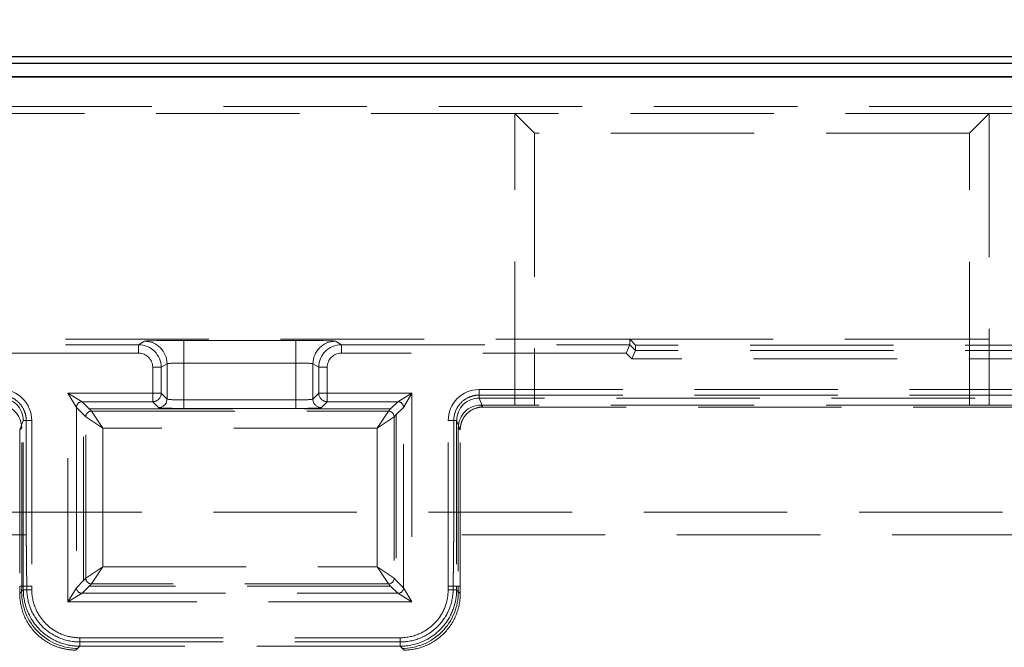
# Model space of a CAD drawing. Units: millimetres. Extents: x 815 to 1235, y 52 to 349.
# Drawn here: x 948 to 957, y 286 to 291 of the extents above; entities that cross this region are included whole.
import ezdxf

# ---------------------------------------------------------------- set-up
doc = ezdxf.new("R2010")
doc.units = ezdxf.units.MM
doc.header["$PDSIZE"] = -1
doc.linetypes.add('HIDDEN', pattern=[1.905, 1.27, -0.635])
doc.layers.get('0').update_dxf_attribs({"lineweight": 0})
doc.layers.add('FORMAT', color=7, linetype='Continuous')
doc.styles.add('SLDTEXTSTYLE2', font='TXT', dxfattribs={"width": 0.75})
doc.dimstyles.new('SLDDIMSTYLE1', dxfattribs={"dimtxt": 3.5, "dimasz": 4, "dimexe": 0, "dimexo": 0.0625, "dimgap": 0.875, "dimtad": 2, "dimlfac": 10, "dimrnd": 1e-09, "dimzin": 12, "dimdsep": 46, "dimtxsty": 'SLDTEXTSTYLE2', "dimsah": 1, "dimcen": 0.09, "dimadec": 0, "dimazin": 3, "dimtfac": 1, "dimtofl": 0, "dimtmove": 0, "dimatfit": 3, "dimfxl": 1, "dimfrac": 2, "dimtolj": 1, "dimtzin": 12, "dimarcsym": 0})

# ---------------------------------------------------------------- blocks, each defined once
blk = doc.blocks.new('*D26')
at = {"layer": 'Defpoints', "color": 0, "transparency": 16777216}
for p in [(1024.7577, 298.4695), (924.7577, 290.854), (1024.7577, 290.854)]:
    blk.add_point(p, dxfattribs=at)
at = {"layer": 'FORMAT', "color": 0, "lineweight": -2, "transparency": 16777216}
for p, q in [((924.7577, 290.9165), (924.7577, 298.4695)), ((928.7577, 298.4695), (1020.7577, 298.4695)), ((1024.7577, 290.9165), (1024.7577, 298.4695))]:
    blk.add_line(p, q, dxfattribs=at)
at = {"layer": 'FORMAT', "color": 0, "transparency": 16777216}
for points in [[(928.7577, 299.1362), (928.7577, 297.8029), (924.7577, 298.4695)], [(1020.7577, 299.1362), (1020.7577, 297.8029), (1024.7577, 298.4695)]]:
    blk.add_solid(points, dxfattribs=at)
at = {"layer": 'FORMAT', "color": 0, "transparency": 16777216, "insert": (974.7577, 301.0945), "char_height": 3.5, "attachment_point": 5, "style": 'SLDTEXTSTYLE2'}
blk.add_mtext('\\A1;1000', dxfattribs=at)

msp = doc.modelspace()

# ---------------------------------------------------------------- linework, layer by layer
at = {"linetype": 'Continuous', "lineweight": 30}
for p, q in [((924.8182, 291.0171), (974.6972, 291.0171)), ((924.847, 290.9595), (974.6684, 290.9595)), ((924.7577, 290.8371), (1024.7577, 290.8371)), ((974.6684, 290.8373), (924.847, 290.8373))]:
    msp.add_line(p, q, dxfattribs=at)
at = {"linetype": 'HIDDEN', "lineweight": 0}
for p, q in [((924.847, 290.5746), (974.6684, 290.5746)), ((924.847, 290.5746), (974.6684, 290.5746)), ((952.1902, 290.5135), (947.3252, 290.5135)), ((952.1902, 290.5135), (947.3252, 290.5135)), ((952.1902, 287.9345), (952.1902, 290.5135)), ((956.3885, 290.5135), (952.1902, 290.5135)), ((952.1902, 290.5135), (952.3634, 290.3403)), ((952.1902, 290.5135), (952.3634, 290.3403)), ((952.1902, 287.9345), (952.1902, 290.5135)), ((956.3885, 290.5135), (952.1902, 290.5135)), ((956.3885, 290.5135), (956.2153, 290.3403)), ((956.3885, 290.5135), (956.2153, 290.3403)), ((956.3885, 290.5135), (956.3885, 287.9345)), ((956.8885, 290.5135), (956.3885, 290.5135)), ((956.8885, 290.5135), (956.3885, 290.5135)), ((956.3885, 290.5135), (956.3885, 287.9345)), ((952.3634, 290.3403), (952.3634, 287.9327)), ((956.2153, 290.3403), (952.3634, 290.3403)), ((952.3634, 290.3403), (952.3634, 287.9327)), ((956.2153, 290.3403), (952.3634, 290.3403)), ((956.2153, 287.9327), (956.2153, 290.3403)), ((956.2153, 287.9327), (956.2153, 290.3403)), ((946.3077, 288.517), (953.2077, 288.517)), ((948.8603, 288.4686), (948.9121, 288.4995)), ((949.2619, 288.3066), (949.2619, 288.5065)), ((949.2619, 288.5065), (950.2535, 288.5065)), ((950.2535, 288.3066), (950.2535, 288.5065)), ((950.6033, 288.4995), (950.6551, 288.4686)), ((953.2077, 288.517), (961.3077, 288.517)), ((953.2077, 288.4686), (953.2077, 288.517)), ((953.2077, 288.517), (953.2577, 288.466)), ((946.3077, 288.4686), (948.8603, 288.4686)), ((948.8603, 288.3936), (948.8603, 288.4686)), ((950.6551, 288.4686), (953.2077, 288.4686)), ((950.6551, 288.4686), (950.6551, 288.3936)), ((953.1766, 288.3936), (953.2077, 288.4686)), ((953.2077, 288.4686), (953.2577, 288.4186)), ((953.2577, 288.4186), (953.2266, 288.3436)), ((953.2577, 288.4186), (953.2577, 288.466)), ((961.2577, 288.466), (953.2577, 288.466)), ((961.2577, 288.4186), (953.2577, 288.4186)), ((948.8603, 288.3936), (946.3388, 288.3936)), ((953.1766, 288.3936), (950.6551, 288.3936)), ((953.2266, 288.3436), (953.1766, 288.3936)), ((961.2888, 288.3436), (953.2266, 288.3436)), ((948.9853, 288.0395), (948.9853, 288.2686)), ((949.0602, 288.2686), (948.9853, 288.2686)), ((949.112, 288.2995), (949.0602, 288.2686)), ((949.0602, 288.2686), (949.0602, 288.0395)), ((949.112, 287.9877), (949.112, 288.2995)), ((950.2535, 288.3066), (949.2619, 288.3066)), ((949.2619, 288.3066), (949.2619, 287.9801)), ((950.2535, 287.9801), (950.2535, 288.3066)), ((950.4552, 288.2686), (950.4034, 288.2995)), ((950.4034, 288.2995), (950.4034, 287.9877)), ((950.4552, 288.0395), (950.4552, 288.2686)), ((950.5301, 288.2686), (950.4552, 288.2686)), ((950.5301, 288.2686), (950.5301, 288.0395)), ((951.8757, 288.072), (961.9797, 288.072)), ((951.8757, 287.9971), (951.8757, 288.072)), ((948.2353, 288.0395), (948.9853, 288.0395)), ((948.2353, 286.1946), (948.2353, 288.0395)), ((948.3102, 287.9145), (948.2353, 288.0395)), ((948.2353, 288.0395), (948.3602, 287.9645)), ((948.9853, 287.9645), (948.9853, 288.0395)), ((948.9853, 288.0395), (949.0602, 288.0395)), ((949.0602, 288.0395), (949.112, 287.9877)), ((949.2619, 287.9801), (950.2535, 287.9801)), ((949.2619, 287.9801), (949.2619, 287.9051)), ((950.2535, 287.9801), (950.2535, 287.9051)), ((950.4034, 287.9877), (950.4552, 288.0395)), ((950.4552, 288.0395), (950.5301, 288.0395)), ((950.5301, 288.0395), (951.2801, 288.0395)), ((950.5301, 288.0395), (950.5301, 287.9645)), ((951.1552, 287.9645), (951.2801, 288.0395)), ((951.2801, 288.0395), (951.2052, 287.9145)), ((951.2801, 288.0395), (951.2801, 286.1946)), ((951.8757, 288.023), (961.9797, 288.023)), ((951.8757, 287.9971), (951.8757, 288.023)), ((961.9797, 287.9971), (951.8757, 287.9971)), ((951.8757, 287.9971), (951.9076, 287.917)), ((961.9797, 287.9971), (951.8757, 287.9971)), ((951.8757, 287.9971), (951.9076, 287.917)), ((948.3102, 287.9145), (948.3102, 286.3195)), ((948.374, 287.8507), (948.3102, 287.9145)), ((948.9853, 287.9645), (948.3602, 287.9645)), ((948.3602, 287.9645), (948.424, 287.9007)), ((948.424, 287.9007), (948.4434, 287.8813)), ((948.424, 287.9007), (951.0914, 287.9007)), ((949.0371, 287.9127), (948.9853, 287.9645)), ((950.2535, 287.9051), (949.2619, 287.9051)), ((950.5301, 287.9645), (950.4783, 287.9127)), ((951.1552, 287.9645), (950.5301, 287.9645)), ((951.072, 287.8813), (951.0914, 287.9007)), ((951.0914, 287.9007), (951.1552, 287.9645)), ((951.2052, 287.9145), (951.1413, 287.8507)), ((951.2052, 286.3195), (951.2052, 287.9145)), ((951.8902, 287.9345), (952.1902, 287.9345)), ((951.9077, 287.917), (951.8902, 287.9345)), ((951.8902, 287.9345), (952.1902, 287.9345)), ((951.9077, 287.917), (951.8902, 287.9345)), ((951.9076, 287.917), (951.9077, 287.917)), ((951.9076, 287.917), (951.9077, 287.917)), ((951.9077, 287.917), (961.9478, 287.917)), ((951.9077, 287.917), (961.9478, 287.917)), ((952.3634, 287.9327), (952.1902, 287.9345)), ((952.3634, 287.9327), (952.1902, 287.9345)), ((956.2153, 287.9327), (952.3634, 287.9327)), ((956.2153, 287.9327), (952.3634, 287.9327)), ((956.3885, 287.9345), (956.2153, 287.9327)), ((956.3885, 287.9345), (956.2153, 287.9327)), ((956.3885, 287.9345), (956.8885, 287.9345)), ((956.3885, 287.9345), (956.8885, 287.9345)), ((948.3934, 287.8313), (948.374, 287.8507)), ((948.374, 286.3834), (948.374, 287.8507)), ((948.3934, 287.8313), (948.5433, 287.7314)), ((948.3934, 286.4027), (948.3934, 287.8313)), ((948.5433, 287.7314), (948.4434, 287.8813)), ((948.4434, 287.8813), (951.072, 287.8813)), ((951.072, 287.8813), (950.972, 287.7314)), ((950.972, 287.7314), (951.122, 287.8313)), ((951.1413, 287.8507), (951.122, 287.8313)), ((951.122, 287.8313), (951.122, 286.4027)), ((951.1413, 287.8507), (951.1413, 286.3834)), ((947.8396, 287.797), (947.8077, 287.717)), ((947.8396, 287.797), (947.8077, 287.717)), ((947.8077, 287.7171), (947.8252, 287.7345)), ((947.8077, 287.7171), (947.8252, 287.7345)), ((947.8077, 287.7171), (947.8077, 287.717)), ((947.8077, 287.7171), (947.8077, 287.717)), ((947.8077, 287.717), (947.8077, 286.3334)), ((947.8077, 287.717), (947.8077, 286.3334)), ((947.8252, 286.3334), (947.8252, 287.7345)), ((947.8252, 286.3334), (947.8252, 287.7345)), ((947.8396, 286.3334), (947.8396, 287.797)), ((947.8396, 287.797), (947.8655, 287.797)), ((947.8396, 287.797), (947.9146, 287.797)), ((947.8396, 286.3334), (947.8396, 287.797)), ((947.8655, 287.797), (947.8655, 286.787)), ((947.9146, 287.797), (947.9146, 286.3336)), ((950.972, 287.7314), (948.5433, 287.7314)), ((948.5433, 287.7314), (948.5433, 286.5027)), ((950.972, 286.5027), (950.972, 287.7314)), ((951.6008, 286.3336), (951.6008, 287.797)), ((951.6758, 287.797), (951.6008, 287.797)), ((951.6499, 286.787), (951.6499, 287.797)), ((951.6758, 287.797), (951.6499, 287.797)), ((951.6758, 287.797), (951.6758, 286.3334)), ((951.7077, 287.717), (951.6758, 287.797)), ((951.6758, 287.797), (951.6758, 286.3334)), ((951.7077, 287.717), (951.6758, 287.797)), ((951.6902, 287.7345), (951.6902, 286.3334)), ((951.6902, 287.7345), (951.7077, 287.7171)), ((951.6902, 287.7345), (951.6902, 286.3334)), ((951.6902, 287.7345), (951.7077, 287.7171)), ((951.7077, 287.717), (951.7077, 287.7171)), ((951.7077, 287.717), (951.7077, 287.7171)), ((951.7077, 286.3334), (951.7077, 287.717)), ((951.7077, 286.3334), (951.7077, 287.717)), ((924.7577, 286.987), (1024.7577, 286.987)), ((947.8655, 286.787), (933.1899, 286.787)), ((966.3255, 286.787), (951.6499, 286.787)), ((948.5433, 286.5027), (948.3934, 286.4027)), ((948.4434, 286.3528), (948.5433, 286.5027)), ((948.5433, 286.5027), (950.972, 286.5027)), ((951.122, 286.4027), (950.972, 286.5027)), ((950.972, 286.5027), (951.072, 286.3528)), ((947.8077, 286.3334), (947.8077, 286.267)), ((947.8252, 286.3334), (947.8077, 286.3334)), ((947.8252, 286.3334), (947.8077, 286.3334)), ((947.8077, 286.3334), (947.8077, 286.267)), ((947.8249, 286.2841), (947.8252, 286.3334)), ((947.8249, 286.2841), (947.8252, 286.3334)), ((947.8396, 286.3334), (947.8252, 286.3334)), ((947.8396, 286.3334), (947.8252, 286.3334)), ((947.9146, 286.3336), (947.8396, 286.3334)), ((947.8705, 286.3335), (947.8396, 286.3334)), ((947.8397, 286.2991), (947.8396, 286.3334)), ((947.8397, 286.2991), (947.8396, 286.3334)), ((947.9146, 286.3336), (947.9147, 286.2995)), ((948.2353, 286.1946), (948.3102, 286.3195)), ((948.3102, 286.3195), (948.374, 286.3834)), ((948.424, 286.3334), (948.3602, 286.2696)), ((948.374, 286.3834), (948.3934, 286.4027)), ((948.4434, 286.3528), (948.424, 286.3334)), ((951.0914, 286.3334), (948.424, 286.3334)), ((951.072, 286.3528), (948.4434, 286.3528)), ((951.0914, 286.3334), (951.072, 286.3528)), ((951.1552, 286.2696), (951.0914, 286.3334)), ((951.122, 286.4027), (951.1413, 286.3834)), ((951.1413, 286.3834), (951.2052, 286.3195)), ((951.2052, 286.3195), (951.2801, 286.1946)), ((951.6007, 286.2995), (951.6008, 286.3336)), ((951.6008, 286.3336), (951.6758, 286.3334)), ((951.6449, 286.3335), (951.6758, 286.3334)), ((951.6758, 286.3334), (951.6757, 286.2991)), ((951.6758, 286.3334), (951.6757, 286.2991)), ((951.6758, 286.3334), (951.6902, 286.3334)), ((951.6758, 286.3334), (951.6902, 286.3334)), ((951.6902, 286.3334), (951.6905, 286.2841)), ((951.6902, 286.3334), (951.7077, 286.3334)), ((951.6902, 286.3334), (951.7077, 286.3334)), ((951.6902, 286.3334), (951.6905, 286.2841)), ((951.7077, 286.267), (951.7077, 286.3334)), ((951.7077, 286.267), (951.7077, 286.3334)), ((947.8077, 286.267), (947.8397, 286.2991)), ((947.8249, 286.2841), (947.8077, 286.267)), ((947.8077, 286.267), (947.8077, 286.267)), ((947.8077, 286.267), (947.8077, 286.267)), ((947.8397, 286.2991), (947.9147, 286.2995)), ((947.8397, 286.2991), (947.8711, 286.2993)), ((948.3602, 286.2696), (948.2353, 286.1946)), ((948.3602, 286.2696), (951.1552, 286.2696)), ((951.2801, 286.1946), (951.1552, 286.2696)), ((951.6757, 286.2991), (951.6007, 286.2995)), ((951.6757, 286.2991), (951.6443, 286.2993)), ((951.6757, 286.2991), (951.7077, 286.267)), ((951.6757, 286.2991), (951.7077, 286.267)), ((951.7077, 286.267), (951.6905, 286.2841)), ((951.7077, 286.267), (951.6905, 286.2841)), ((951.2801, 286.1946), (948.2353, 286.1946)), ((948.3397, 285.8015), (948.3053, 285.767)), ((948.3397, 285.8015), (948.3053, 285.767)), ((948.3397, 285.8765), (951.1757, 285.8765)), ((948.3397, 285.8015), (948.3397, 285.8765)), ((948.3397, 285.8391), (951.1757, 285.8391)), ((948.3397, 285.8015), (948.3397, 285.8391)), ((951.1757, 285.8015), (948.3397, 285.8015)), ((951.1757, 285.8015), (948.3397, 285.8015)), ((951.1757, 285.8015), (951.1757, 285.8765)), ((951.1757, 285.8015), (951.1757, 285.8391)), ((951.2101, 285.767), (951.1757, 285.8015)), ((951.2101, 285.767), (951.1757, 285.8015))]:
    msp.add_line(p, q, dxfattribs=at)
for centre, major_axis, ratio, start_param, end_param in [((949.2619, 288.4992), (0.35, 0), 0.020833, 1.570796, 3.106686), ((948.9121, 288.2995), (-0.1025, 0.1718), 0.999174, 4.174845, 5.744914), ((950.2535, 288.4992), (0.35, 0), 0.020833, 0.034907, 1.570796), ((950.6033, 288.2995), (0.1025, 0.1718), 0.999174, 0.538271, 2.10834), ((948.8602, 288.2686), (0.1718, 0.1025), 0.999793, 5.745641, 7.315711), ((950.6552, 288.2686), (-0.1718, 0.1025), 0.999793, 5.25066, 6.820729), ((953.1016, 288.4686), (0.1061, 0), 0.01473, 6.277087, 6.283189), ((953.1516, 288.4186), (0.1061, 0), 0.01473, 6.277087, 6.283189), ((948.8602, 288.2686), (0.1074, 0.0641), 0.999174, 5.745641, 7.315711), ((950.6552, 288.2686), (-0.1074, 0.0641), 0.999174, 5.25066, 6.820729), ((949.2619, 288.2993), (-0.15, 0), 0.048611, 4.712389, 6.248279), ((950.2535, 288.2993), (-0.15, 0), 0.048611, 3.176499, 4.712389), ((947.6395, 287.7968), (0.1019, 0.2557), 0.998891, 5.092069, 6.662102), ((951.8759, 287.7968), (-0.1019, 0.2557), 0.998891, 5.904268, 7.474301), ((947.6395, 287.7968), (0.0742, 0.1861), 0.998061, 5.092069, 6.662102), ((947.6395, 287.7968), (0.0742, 0.1861), 0.998061, 5.092069, 6.662102), ((948.9853, 288.0395), (-0.053, -0.053), 0.998783, 0.786007, 2.355586), ((949.0371, 287.9877), (-0.053, -0.053), 0.998783, 0.786007, 2.355586), ((949.2619, 287.988), (0.15, 0), 0.052381, 3.176499, 4.712389), ((950.2535, 287.988), (0.15, 0), 0.052381, 4.712389, 6.248279), ((950.4783, 287.9877), (0.053, -0.053), 0.998783, 3.9276, 5.497178), ((950.5301, 288.0395), (-0.053, 0.053), 0.998783, 0.786007, 2.355586), ((951.8759, 287.7968), (-0.0742, 0.1861), 0.998061, 5.904268, 7.474301), ((951.8759, 287.7968), (-0.0742, 0.1861), 0.998061, 5.904268, 7.474301), ((947.6251, 287.7345), (0.1415, 0.1415), 0.999695, 5.497939, 7.068431), ((947.6251, 287.7345), (0.1415, 0.1415), 0.999695, 5.497939, 7.068431), ((948.3602, 287.9145), (-0.0354, -0.0354), 0.998783, 3.9276, 5.497178), ((949.2619, 287.913), (-0.225, 0), 0.034921, 0.034907, 1.570796), ((950.2535, 287.913), (-0.225, 0), 0.034921, 1.570796, 3.106686), ((951.1552, 287.9145), (0.0354, -0.0354), 0.998783, 0.786007, 2.355586), ((951.8903, 287.7345), (-0.1415, 0.1415), 0.999695, 5.497939, 7.068431), ((951.8903, 287.7345), (-0.1415, 0.1415), 0.999695, 5.497939, 7.068431), ((948.4434, 287.8313), (-0.0354, -0.0354), 0.998783, 3.9276, 5.497178), ((951.072, 287.8313), (0.0354, -0.0354), 0.998783, 0.786007, 2.355586), ((948.3602, 286.3195), (0.0354, -0.0354), 0.998783, 3.9276, 5.497178), ((948.4434, 286.4027), (0.0354, -0.0354), 0.998783, 3.9276, 5.497178), ((951.072, 286.4027), (0.0354, 0.0354), 0.998783, 3.9276, 5.497178), ((951.1552, 286.3195), (0.0354, 0.0354), 0.998783, 3.9276, 5.497178), ((948.325, 286.2819), (-0.3545, -0.3528), 0.999694, 5.495629, 7.070742), ((948.325, 286.2819), (-0.3545, -0.3528), 0.999694, 5.495629, 7.070742), ((951.1904, 286.2819), (0.3545, -0.3528), 0.999694, 5.495629, 7.070742), ((951.1904, 286.2819), (0.3545, -0.3528), 0.999694, 5.495629, 7.070742)]:
    msp.add_ellipse(centre, major_axis=major_axis, ratio=ratio, start_param=start_param, end_param=end_param, dxfattribs=at)
for points, knots in [([(947.6397, 288.023), (947.6691, 288.023), (947.6982, 288.0172), (947.7526, 287.9949), (947.7774, 287.9786), (947.8192, 287.9373), (947.8359, 287.9127), (947.8534, 287.8717), (947.8579, 287.8571), (947.864, 287.8273), (947.8655, 287.8122), (947.8655, 287.797)], [0, 0, 0, 0, 0.0881897, 0.0881897, 0.1763505, 0.1763505, 0.2645787, 0.2645787, 0.3101683, 0.3101683, 0.3557711, 0.3557711, 0.3557711, 0.3557711]), ([(951.6499, 287.797), (951.6499, 287.8265), (951.6556, 287.8556), (951.678, 287.9102), (951.6944, 287.9349), (951.7357, 287.9768), (951.7603, 287.9935), (951.8013, 288.0109), (951.8158, 288.0154), (951.8454, 288.0215), (951.8605, 288.023), (951.8757, 288.023)], [0, 0, 0, 0, 0.0884365, 0.0884365, 0.1767496, 0.1767496, 0.2649497, 0.2649497, 0.3103646, 0.3103646, 0.3557846, 0.3557846, 0.3557846, 0.3557846]), ([(951.9076, 287.917), (951.8815, 287.917), (951.8557, 287.9119), (951.8076, 287.8921), (951.7857, 287.8777), (951.7486, 287.8411), (951.7339, 287.8193), (951.7184, 287.783), (951.7144, 287.7702), (951.7091, 287.7439), (951.7077, 287.7305), (951.7077, 287.7171)], [0, 0, 0, 0, 0.0781161, 0.0781161, 0.1562056, 0.1562056, 0.23431, 0.23431, 0.2745643, 0.2745643, 0.3148419, 0.3148419, 0.3148419, 0.3148419]), ([(951.9076, 287.917), (951.8815, 287.917), (951.8557, 287.9119), (951.8076, 287.8921), (951.7857, 287.8777), (951.7486, 287.8411), (951.7339, 287.8193), (951.7184, 287.783), (951.7144, 287.7702), (951.7091, 287.7439), (951.7077, 287.7305), (951.7077, 287.7171)], [0, 0, 0, 0, 0.0781161, 0.0781161, 0.1562056, 0.1562056, 0.23431, 0.23431, 0.2745643, 0.2745643, 0.3148419, 0.3148419, 0.3148419, 0.3148419]), ([(947.8077, 286.267), (947.8077, 286.211), (947.8172, 286.1507), (947.8629, 286.0295), (947.8977, 285.9734), (947.9873, 285.8775), (948.0412, 285.8389), (948.1331, 285.7972), (948.1666, 285.7861), (948.2355, 285.771), (948.2706, 285.7672), (948.3053, 285.767)], [0, 0, 0, 0, 0.1737095, 0.1737095, 0.3496088, 0.3496088, 0.5262319, 0.5262319, 0.6213381, 0.6213381, 0.7174558, 0.7174558, 0.7174558, 0.7174558]), ([(947.8077, 286.267), (947.8077, 286.211), (947.8172, 286.1507), (947.8629, 286.0295), (947.8977, 285.9734), (947.9873, 285.8775), (948.0412, 285.8389), (948.1331, 285.7972), (948.1666, 285.7861), (948.2355, 285.771), (948.2706, 285.7672), (948.3053, 285.767)], [0, 0, 0, 0, 0.1737095, 0.1737095, 0.3496088, 0.3496088, 0.5262319, 0.5262319, 0.6213381, 0.6213381, 0.7174558, 0.7174558, 0.7174558, 0.7174558]), ([(948.3397, 285.8015), (948.3029, 285.8015), (948.2662, 285.8056), (948.173, 285.8265), (948.1179, 285.8496), (947.9895, 285.9324), (947.9254, 286.0062), (947.8559, 286.1564), (947.8401, 286.2277), (947.8397, 286.2991)], [-0.782935, -0.782935, -0.782935, -0.782935, -0.562515, -0.562515, -0.209844, -0.209844, 0.35443, 0.35443, 0.782935, 0.782935, 0.782935, 0.782935]), ([(948.3397, 285.8015), (948.3029, 285.8015), (948.2662, 285.8056), (948.173, 285.8265), (948.1179, 285.8496), (947.9895, 285.9324), (947.9254, 286.0062), (947.8559, 286.1564), (947.8401, 286.2277), (947.8397, 286.2991)], [-0.782935, -0.782935, -0.782935, -0.782935, -0.562515, -0.562515, -0.209844, -0.209844, 0.35443, 0.35443, 0.782935, 0.782935, 0.782935, 0.782935]), ([(947.8711, 286.2993), (947.8721, 286.2386), (947.885, 286.1786), (947.9329, 286.0669), (947.9675, 286.0162), (948.0543, 285.9309), (948.1056, 285.8971), (948.2184, 285.851), (948.2787, 285.8391), (948.3397, 285.8391)], [0, 0, 0, 0, 0.1822514, 0.1822514, 0.3646236, 0.3646236, 0.5473578, 0.5473578, 0.7300812, 0.7300812, 0.7300812, 0.7300812]), ([(947.9147, 286.2995), (947.915, 286.2388), (947.9285, 286.1782), (947.9875, 286.0505), (948.042, 285.9878), (948.1512, 285.9173), (948.198, 285.8977), (948.2772, 285.88), (948.3084, 285.8765), (948.3397, 285.8765)], [-0.782935, -0.782935, -0.782935, -0.782935, -0.35443, -0.35443, 0.209844, 0.209844, 0.562515, 0.562515, 0.782935, 0.782935, 0.782935, 0.782935]), ([(951.1757, 285.8765), (951.2364, 285.8765), (951.297, 285.8897), (951.4249, 285.948), (951.4879, 286.0023), (951.5589, 286.1111), (951.5788, 286.1578), (951.5969, 286.237), (951.6005, 286.2682), (951.6007, 286.2995)], [-0.782935, -0.782935, -0.782935, -0.782935, -0.355015, -0.355015, 0.209549, 0.209549, 0.562402, 0.562402, 0.782935, 0.782935, 0.782935, 0.782935]), ([(951.1757, 285.8391), (951.2369, 285.8391), (951.2974, 285.8511), (951.4105, 285.8975), (951.462, 285.9315), (951.5488, 286.0174), (951.5834, 286.0684), (951.6307, 286.1799), (951.6433, 286.2392), (951.6443, 286.2993)], [0, 0, 0, 0, 0.1833944, 0.1833944, 0.3667191, 0.3667191, 0.5499057, 0.5499057, 0.7301162, 0.7301162, 0.7301162, 0.7301162]), ([(951.6757, 286.2991), (951.6755, 286.2624), (951.6712, 286.2256), (951.6499, 286.1325), (951.6266, 286.0775), (951.543, 285.9495), (951.4689, 285.8857), (951.3184, 285.817), (951.2471, 285.8015), (951.1757, 285.8015)], [-0.782935, -0.782935, -0.782935, -0.782935, -0.562402, -0.562402, -0.209549, -0.209549, 0.355015, 0.355015, 0.782935, 0.782935, 0.782935, 0.782935]), ([(951.6757, 286.2991), (951.6755, 286.2624), (951.6712, 286.2256), (951.6499, 286.1325), (951.6266, 286.0775), (951.543, 285.9495), (951.4689, 285.8857), (951.3184, 285.817), (951.2471, 285.8015), (951.1757, 285.8015)], [-0.782935, -0.782935, -0.782935, -0.782935, -0.562402, -0.562402, -0.209549, -0.209549, 0.355015, 0.355015, 0.782935, 0.782935, 0.782935, 0.782935]), ([(951.2101, 285.767), (951.2662, 285.7673), (951.3264, 285.7771), (951.4474, 285.8234), (951.5032, 285.8584), (951.5986, 285.9484), (951.637, 286.0024), (951.6783, 286.0944), (951.6893, 286.1281), (951.7041, 286.1971), (951.7077, 286.2322), (951.7077, 286.267)], [0, 0, 0, 0, 0.1739631, 0.1739631, 0.3500404, 0.3500404, 0.5268503, 0.5268503, 0.6223611, 0.6223611, 0.718699, 0.718699, 0.718699, 0.718699]), ([(951.2101, 285.767), (951.2662, 285.7673), (951.3264, 285.7771), (951.4474, 285.8234), (951.5032, 285.8584), (951.5986, 285.9484), (951.637, 286.0024), (951.6783, 286.0944), (951.6893, 286.1281), (951.7041, 286.1971), (951.7077, 286.2322), (951.7077, 286.267)], [0, 0, 0, 0, 0.1739631, 0.1739631, 0.3500404, 0.3500404, 0.5268503, 0.5268503, 0.6223611, 0.6223611, 0.718699, 0.718699, 0.718699, 0.718699])]:
    msp.add_open_spline(points, degree=3, knots=knots, dxfattribs=at)
for points, weights in [([(947.8655, 286.787), (947.8679, 286.5481), (947.8705, 286.3335)], [1, 0.999096939983, 0.999999698831]), ([(951.6449, 286.3335), (951.6475, 286.5481), (951.6499, 286.787)], [0.999999698831, 0.999096939925, 1]), ([(947.8705, 286.3335), (947.8708, 286.3163), (947.8711, 286.2993)], [0.999999916405, 0.999994097419, 0.999999880877]), ([(951.6443, 286.2993), (951.6446, 286.3163), (951.6449, 286.3335)], [0.999999881453, 0.999994125959, 0.999999916809])]:
    msp.add_rational_spline(points, weights, degree=2, dxfattribs=at)

# ---------------------------------------------------------------- dimensions: what is measured, and where the dimension line sits
at = {"layer": 'FORMAT'}
dim = msp.add_linear_dim(base=(1024.7577, 298.4695), p1=(924.7577, 290.854), p2=(1024.7577, 290.854), dimstyle='SLDDIMSTYLE1', override={"dimtad": 3}, dxfattribs=at)
dim.commit()
dim.dimension.update_dxf_attribs({"geometry": '*D26', "text_midpoint": (974.7577, 301.0945)})

doc.saveas('drawing.dxf')
